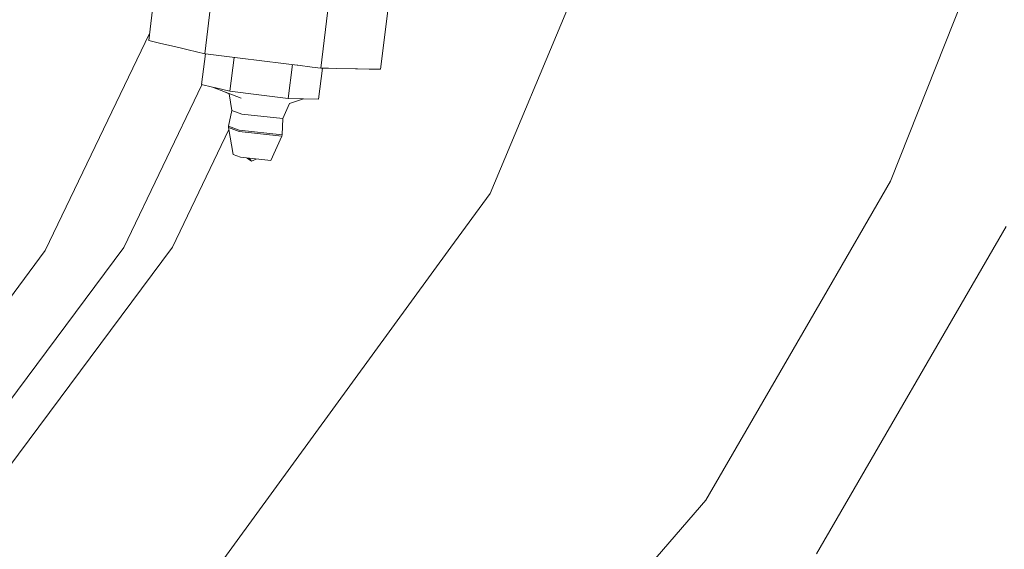
# Model space of a CAD drawing. Units: millimetres. Extents: x -671 to 5839, y 331 to 4060.
# Drawn here: x -103 to 4, y 717 to 775 of the extents above; entities that cross this region are included whole.
import ezdxf

# ---------------------------------------------------------------- set-up
doc = ezdxf.new("R2010")
doc.units = ezdxf.units.MM
doc.layers.add('1', color=7, linetype='Continuous', true_color=0xffffff)

msp = doc.modelspace()

# ---------------------------------------------------------------- linework, layer by layer
at = {"layer": '1', "color": 18, "linetype": 'Continuous', "lineweight": 13}
for p, q in [((-8.064335, 756.959745), (4.133594, 787.660245)), ((-87.965077, 779.506036), (-88.854617, 772.284457)), ((-81.864661, 778.07016), (-82.7542, 770.848581)), ((-69.233244, 776.504823), (-70.122784, 769.283244)), ((-62.702244, 776.375362), (-63.591784, 769.153782)), ((-51.678246, 755.636283), (-42.844483, 776.730598)), ((-88.760888, 773.04538), (-100.116318, 749.419996)), ((-88.854617, 772.284457), (-87.659901, 772.003242)), ((-86.221522, 771.664688), (-87.659901, 772.003242)), ((-86.221522, 771.664688), (-85.29002, 771.445462)), ((-84.540194, 771.269032), (-85.29002, 771.445462)), ((-82.7542, 770.848581), (-84.540194, 771.269032)), ((-82.670689, 770.838243), (-83.086318, 767.482111)), ((-82.655972, 770.836422), (-82.7542, 770.848581)), ((-82.655972, 770.836422), (-78.89921, 770.37079)), ((-79.556662, 770.452278), (-80.011672, 766.758391)), ((-74.164456, 769.784161), (-78.89921, 770.37079)), ((-74.164456, 769.784161), (-72.698658, 769.602486)), ((-73.186362, 769.662934), (-73.644942, 765.969464)), ((-72.596377, 769.589731), (-72.698658, 769.602486)), ((-72.596377, 769.589731), (-71.054047, 769.398638)), ((-70.122784, 769.283244), (-71.054047, 769.398638)), ((-69.935898, 769.279552), (-70.351666, 765.904137)), ((-70.122784, 769.283244), (-69.833106, 769.277522)), ((-69.833106, 769.277522), (-69.270438, 769.266316)), ((-68.398064, 769.249031), (-69.270438, 769.266316)), ((-68.398064, 769.249031), (-66.323346, 769.207903)), ((-66.323346, 769.207903), (-66.118783, 769.20397)), ((-66.118783, 769.20397), (-64.856833, 769.178816)), ((-64.856833, 769.178816), (-64.050501, 769.162962)), ((-63.591784, 769.153782), (-64.050501, 769.162962)), ((-83.04904, 767.473373), (-91.559714, 749.766656)), ((-81.898647, 767.203725), (-83.086318, 767.482111)), ((-81.898647, 767.203725), (-78.794306, 766.009399)), ((-81.539219, 767.119476), (-81.898172, 767.203613)), ((-80.011672, 766.758391), (-81.539219, 767.119476)), ((-76.846188, 766.366788), (-80.011672, 766.758391)), ((-80.586974, 766.699088), (-80.097264, 766.496727)), ((-80.097264, 766.496727), (-80.096787, 766.496488)), ((-80.096787, 766.496488), (-79.799241, 764.676043)), ((-76.846188, 766.366788), (-73.644942, 765.969464)), ((-73.644942, 765.969464), (-72.007006, 765.938231)), ((-72.007006, 765.938231), (-73.519057, 765.443036)), ((-72.007006, 765.938231), (-70.351666, 765.904137)), ((-79.799241, 764.676043), (-80.14304, 762.96241)), ((-78.699416, 764.264413), (-79.799241, 764.676043)), ((-74.245041, 763.786265), (-73.519295, 765.442559)), ((-73.517093, 765.443679), (-73.519295, 765.442559)), ((-73.519295, 765.442559), (-73.519057, 765.443036)), ((-78.699416, 764.264413), (-74.245041, 763.786265)), ((-74.245041, 763.786265), (-74.328488, 762.030789)), ((-80.112583, 762.608139), (-86.275881, 749.785134)), ((-80.14304, 762.96241), (-80.145424, 762.801835)), ((-80.145424, 762.801835), (-79.000777, 762.373396)), ((-80.145424, 762.801835), (-79.649275, 759.875604)), ((-80.14304, 762.96241), (-78.991478, 762.531468)), ((-74.328488, 762.030789), (-78.991478, 762.531468)), ((-74.364966, 761.875698), (-79.000777, 762.373396)), ((-74.364966, 761.875698), (-75.548953, 759.218642)), ((-74.328488, 762.030789), (-74.364966, 761.875698)), ((-78.837222, 759.571621), (-79.649275, 759.875604)), ((-78.837222, 759.571621), (-75.548953, 759.218642)), ((-78.109685, 759.493523), (-77.64942, 759.138176)), ((-77.894669, 759.470442), (-77.64942, 759.138176)), ((-77.136749, 759.389084), (-77.64942, 759.138176)), ((-8.064335, 756.959745), (-15.379256, 744.347045)), ((-51.678246, 755.636283), (-55.942601, 749.785492)), ((4.526073, 752.04558), (-16.133851, 716.422984)), ((-91.559714, 749.766656), (-115.324563, 717.831799)), ((-86.275881, 749.785134), (-110.015934, 717.883774)), ((-81.653183, 714.509198), (-55.942601, 749.785492)), ((-100.116318, 749.419996), (-123.963183, 717.374989)), ((-15.379256, 744.347045), (-28.19187, 722.255537)), ((-28.19187, 722.255537), (-47.052926, 700.398633))]:
    msp.add_line(p, q, dxfattribs=at)

doc.saveas('drawing.dxf')
